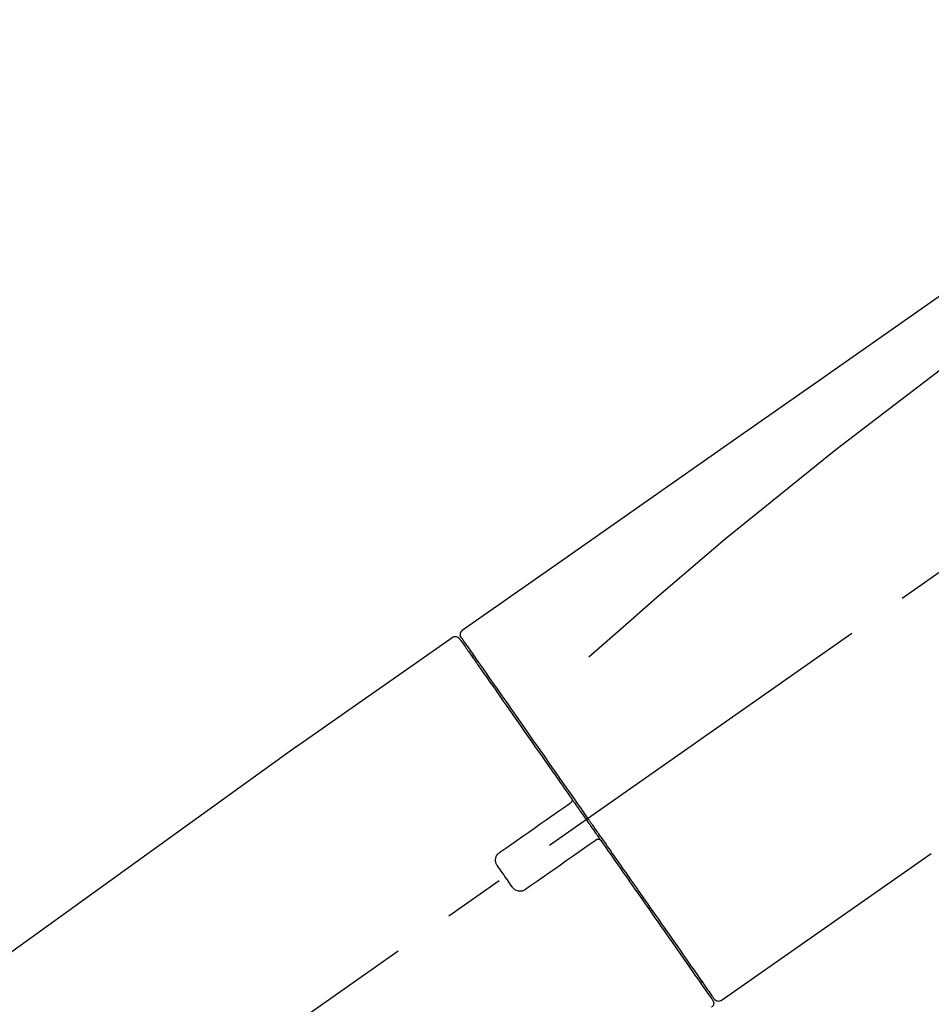
# Model space of a CAD drawing. Extents: x 27948 to 54421, y -22065 to -13195.
# Drawn here: x 45919 to 46012, y -18993 to -18893 of the extents above; entities that cross this region are included whole.
import ezdxf

# ---------------------------------------------------------------- set-up
doc = ezdxf.new("R2010")
doc.units = 0
doc.header["$LTSCALE"] = 50
doc.header["$MEASUREMENT"] = 0
doc.linetypes.add('CENTER2', pattern=[1.125, 0.75, -0.125, 0.125, -0.125])
doc.layers.get('0').update_dxf_attribs({"linetype": 'CONTINUOUS'})
doc.layers.get('DEFPOINTS').update_dxf_attribs({"color": 146, "linetype": 'CONTINUOUS'})
doc.layers.add('150-機器', color=8, linetype='CONTINUOUS')
doc.layers.add('166-寸法B', color=11, linetype='CONTINUOUS')
doc.styles.add('KH001', font='txt')
doc.dimstyles.new('KH1xx030', dxfattribs={"dimscale": 30, "dimtxt": 2, "dimasz": 0.6, "dimexe": 0.3, "dimexo": 1.2, "dimgap": 0.5, "dimtad": 3, "dimdec": 1, "dimdsep": 46, "dimlunit": 6, "dimtxsty": 'KH001', "dimblk": 'DOT', "dimcen": 1, "dimdle": 1, "dimclrd": 256, "dimclre": 256, "dimclrt": 256, "dimadec": 0, "dimazin": 0, "dimtfac": 1, "dimtdec": 1, "dimtix": 1, "dimtmove": 2, "dimatfit": 3, "dimldrblk": 'CLOSEDBLANK', "dimfxl": 1, "dimtolj": 1, "dimtzin": 0, "dimlwd": -1, "dimlwe": -1, "dimarcsym": 0})

# ---------------------------------------------------------------- blocks, each defined once
blk = doc.blocks.new('F402_D')
at = {"layer": '150-機器', "color": 13, "linetype": 'CENTER2'}
blk.add_line((0.34, 36.17), (-286.53, 237.04), dxfattribs=at)
at = {"layer": '150-機器', "color": 13, "linetype": 'Continuous'}
for p, q in [((-174.17, 186.36), (-158.16, 175.15)), ((-176.27, 184.49), (-176.11, 184.37)), ((-158.24, 175.21), (-38.21, 88.74)), ((-201.42, 149.44), (-222.76, 164.37)), ((-199.28, 151.28), (-199.44, 151.4))]:
    blk.add_line(p, q, dxfattribs=at)
for points in [[(-248.64, 238.5), (-239.45, 232.07), (-230.25, 225.63), (-221.06, 219.2), (-211.87, 212.76), (-202.68, 206.32), (-193.49, 199.89), (-184.3, 193.45), (-175.11, 187.02)], [(-247.92, 231.16), (-236.19, 222.7), (-224.54, 214.15), (-213.06, 205.38), (-201.83, 196.3), (-198.34, 193.33), (-194.86, 190.34), (-191.41, 187.33), (-187.96, 184.3)], [(-175.11, 187.02), (-175.1, 187.01), (-175.09, 187), (-175.08, 187), (-175.07, 186.99), (-175.05, 186.97), (-175.03, 186.96), (-175.01, 186.94), (-175, 186.92), (-174.97, 186.89), (-174.95, 186.86), (-174.94, 186.83), (-174.92, 186.79), (-174.91, 186.76), (-174.9, 186.72), (-174.89, 186.69), (-174.89, 186.65), (-174.89, 186.62), (-174.89, 186.6), (-174.89, 186.57), (-174.9, 186.55), (-174.9, 186.54), (-174.9, 186.53), (-174.9, 186.51), (-174.91, 186.5)], [(-175.11, 186.14), (-175.12, 186.13), (-175.13, 186.12), (-175.14, 186.11), (-175.14, 186.1), (-175.19, 186.03), (-175.23, 185.97), (-175.28, 185.9), (-175.32, 185.84), (-175.46, 185.64), (-175.6, 185.44), (-175.74, 185.25), (-175.88, 185.05), (-176.17, 184.63), (-176.47, 184.2), (-176.77, 183.78), (-177.06, 183.36), (-177.46, 182.79), (-177.86, 182.22), (-178.26, 181.65), (-178.65, 181.08), (-179.14, 180.39), (-179.63, 179.7), (-180.11, 179), (-180.6, 178.31), (-181.15, 177.52), (-181.71, 176.72), (-182.26, 175.93), (-182.82, 175.14), (-183.42, 174.28), (-184.02, 173.42), (-184.62, 172.56), (-185.23, 171.7), (-185.64, 171.1), (-186.06, 170.5), (-186.48, 169.91), (-186.9, 169.31), (-187.11, 169.01), (-187.32, 168.71), (-187.53, 168.41), (-187.74, 168.11)], [(-174.82, 186.21), (-174.82, 186.21), (-174.82, 186.21), (-174.82, 186.21), (-174.82, 186.21), (-174.82, 186.21), (-174.82, 186.21), (-174.82, 186.21), (-174.83, 186.2), (-174.83, 186.19), (-174.84, 186.19), (-174.84, 186.18), (-174.85, 186.17), (-174.94, 186.04), (-175.03, 185.91), (-175.13, 185.77), (-175.22, 185.64), (-175.3, 185.52), (-175.39, 185.4), (-175.48, 185.27), (-175.56, 185.15), (-175.61, 185.09), (-175.65, 185.03), (-175.69, 184.97), (-175.73, 184.91), (-175.84, 184.76), (-175.94, 184.61), (-176.05, 184.46), (-176.15, 184.31), (-176.21, 184.22), (-176.27, 184.13), (-176.34, 184.05), (-176.4, 183.96)], [(-175.06, 186.25), (-175.07, 186.23), (-175.09, 186.21), (-175.1, 186.19), (-175.12, 186.17), (-175.15, 186.11), (-175.18, 186.06), (-175.22, 186.01), (-175.26, 185.96)], [(-174.91, 186.5), (-174.9, 186.5), (-174.9, 186.5), (-174.9, 186.5), (-174.89, 186.5), (-174.86, 186.48), (-174.89, 186.43), (-174.97, 186.35), (-175.06, 186.25)], [(-176.4, 183.96), (-176.49, 183.83), (-176.58, 183.7), (-176.67, 183.57), (-176.76, 183.43), (-176.99, 183.11), (-177.21, 182.8), (-177.44, 182.48), (-177.66, 182.16), (-177.92, 181.79), (-178.18, 181.42), (-178.44, 181.05), (-178.69, 180.68), (-178.99, 180.26), (-179.28, 179.85), (-179.57, 179.43), (-179.86, 179.01), (-180.18, 178.56), (-180.5, 178.11), (-180.81, 177.65), (-181.13, 177.2), (-181.48, 176.71), (-181.82, 176.22), (-182.16, 175.73), (-182.5, 175.24), (-182.86, 174.72), (-183.22, 174.21), (-183.58, 173.7), (-183.94, 173.18), (-184.13, 172.91), (-184.32, 172.64), (-184.51, 172.38), (-184.69, 172.11), (-184.88, 171.84), (-185.07, 171.57), (-185.26, 171.31), (-185.44, 171.04), (-185.63, 170.77), (-185.82, 170.5), (-186.02, 170.22), (-186.21, 169.95)], [(-186.21, 169.95), (-186.23, 169.92), (-186.25, 169.89), (-186.27, 169.86), (-186.29, 169.83), (-186.33, 169.77), (-186.37, 169.71), (-186.41, 169.66), (-186.45, 169.6), (-186.52, 169.51), (-186.58, 169.42), (-186.64, 169.33), (-186.7, 169.24), (-186.76, 169.16), (-186.82, 169.07), (-186.89, 168.98), (-186.95, 168.89), (-187.01, 168.8), (-187.07, 168.71), (-187.13, 168.63), (-187.2, 168.54), (-187.26, 168.45), (-187.32, 168.36), (-187.38, 168.27), (-187.44, 168.18), (-187.53, 168.06), (-187.61, 167.95), (-187.69, 167.83), (-187.78, 167.71), (-187.88, 167.56), (-187.98, 167.41), (-188.09, 167.27), (-188.19, 167.12), (-188.31, 166.94), (-188.44, 166.76), (-188.56, 166.59), (-188.69, 166.41), (-188.77, 166.29), (-188.85, 166.18), (-188.93, 166.06), (-189.01, 165.94), (-189.06, 165.88), (-189.1, 165.82), (-189.14, 165.76), (-189.18, 165.71)], [(-186.21, 169.95), (-186.22, 169.94), (-186.22, 169.93), (-186.23, 169.92), (-186.23, 169.91), (-186.24, 169.9), (-186.24, 169.9), (-186.24, 169.89), (-186.25, 169.88), (-186.25, 169.86), (-186.25, 169.85), (-186.26, 169.83), (-186.26, 169.82), (-186.26, 169.81), (-186.26, 169.81), (-186.26, 169.8), (-186.26, 169.8), (-186.26, 169.79), (-186.26, 169.78), (-186.26, 169.77), (-186.26, 169.76), (-186.26, 169.76), (-186.26, 169.75), (-186.26, 169.75), (-186.26, 169.74), (-186.26, 169.73), (-186.25, 169.71), (-186.25, 169.7), (-186.25, 169.68), (-186.24, 169.67), (-186.24, 169.67), (-186.23, 169.66), (-186.23, 169.65), (-186.22, 169.63), (-186.21, 169.61), (-186.2, 169.6), (-186.19, 169.58), (-186.18, 169.57), (-186.17, 169.57), (-186.17, 169.56), (-186.16, 169.55), (-186.15, 169.55), (-186.14, 169.54), (-186.14, 169.54), (-186.13, 169.53)], [(-185.97, 169.42), (-185.97, 169.42), (-185.97, 169.42), (-185.97, 169.42), (-185.97, 169.42), (-185.98, 169.43), (-185.98, 169.43), (-185.98, 169.43), (-185.99, 169.43), (-185.99, 169.44), (-186, 169.44), (-186, 169.44), (-186.01, 169.45), (-186.01, 169.45), (-186.02, 169.45), (-186.02, 169.46), (-186.03, 169.46), (-186.03, 169.47), (-186.04, 169.47), (-186.05, 169.47), (-186.05, 169.48), (-186.06, 169.48), (-186.06, 169.49), (-186.07, 169.49), (-186.08, 169.5), (-186.08, 169.5), (-186.09, 169.5), (-186.09, 169.51), (-186.1, 169.51), (-186.1, 169.51), (-186.11, 169.52), (-186.11, 169.52), (-186.11, 169.52), (-186.12, 169.52), (-186.12, 169.52), (-186.12, 169.53), (-186.12, 169.53), (-186.12, 169.53), (-186.12, 169.53), (-186.12, 169.53), (-186.13, 169.53), (-186.13, 169.53), (-186.13, 169.53), (-186.13, 169.53), (-186.13, 169.53)], [(-178.94, 164.5), (-179.53, 164.91), (-180.11, 165.32), (-180.7, 165.73), (-181.28, 166.14), (-181.87, 166.55), (-182.46, 166.96), (-183.04, 167.37), (-183.63, 167.78), (-184.21, 168.19), (-184.8, 168.6), (-185.38, 169.01), (-185.97, 169.42)], [(-187.74, 168.11), (-187.75, 168.1), (-187.76, 168.09), (-187.77, 168.07), (-187.78, 168.06), (-187.79, 168.04), (-187.8, 168.03), (-187.81, 168.01), (-187.82, 168), (-187.83, 167.99), (-187.84, 167.97), (-187.85, 167.96), (-187.86, 167.94)], [(-187.86, 167.94), (-187.87, 167.93), (-187.88, 167.92), (-187.88, 167.9), (-187.89, 167.89), (-187.92, 167.86), (-187.94, 167.82), (-187.96, 167.79), (-187.99, 167.76), (-188.03, 167.7), (-188.07, 167.64), (-188.11, 167.58), (-188.15, 167.52), (-188.2, 167.45), (-188.26, 167.37), (-188.31, 167.29), (-188.36, 167.22), (-188.43, 167.12), (-188.5, 167.03), (-188.56, 166.93), (-188.63, 166.84), (-188.71, 166.72), (-188.79, 166.61), (-188.87, 166.5), (-188.95, 166.38), (-189.07, 166.21), (-189.19, 166.04), (-189.31, 165.87), (-189.43, 165.7), (-189.58, 165.48), (-189.73, 165.27), (-189.88, 165.05), (-190.03, 164.84), (-190.19, 164.61), (-190.35, 164.38), (-190.52, 164.14), (-190.68, 163.91), (-190.85, 163.67), (-191.02, 163.42), (-191.2, 163.17), (-191.37, 162.92), (-191.54, 162.68), (-191.72, 162.43), (-191.89, 162.18), (-192.07, 161.93), (-192.25, 161.67), (-192.44, 161.4), (-192.62, 161.14), (-192.8, 160.88), (-193.03, 160.56), (-193.25, 160.25), (-193.47, 159.93), (-193.69, 159.61), (-193.95, 159.24), (-194.21, 158.86), (-194.48, 158.48), (-194.74, 158.11), (-195.04, 157.69), (-195.33, 157.26), (-195.63, 156.84), (-195.92, 156.42), (-196.19, 156.04), (-196.46, 155.65), (-196.73, 155.27), (-197, 154.88), (-197.24, 154.54), (-197.48, 154.19), (-197.72, 153.85), (-197.96, 153.51), (-198.17, 153.21), (-198.38, 152.91), (-198.59, 152.62), (-198.8, 152.32), (-198.97, 152.07), (-199.14, 151.82), (-199.32, 151.57), (-199.49, 151.33), (-199.63, 151.13), (-199.77, 150.93), (-199.9, 150.74), (-200.04, 150.54), (-200.15, 150.38), (-200.26, 150.23), (-200.37, 150.07), (-200.48, 149.92), (-200.52, 149.85), (-200.56, 149.79), (-200.61, 149.72), (-200.69, 149.61), (-200.71, 149.59), (-200.72, 149.57), (-200.73, 149.55), (-200.73, 149.56), (-200.73, 149.56), (-200.73, 149.56), (-200.73, 149.56), (-200.73, 149.56)], [(-189.18, 165.7), (-189.43, 165.34), (-189.69, 164.98), (-189.94, 164.62), (-190.19, 164.26), (-190.44, 163.9), (-190.69, 163.55), (-190.94, 163.19), (-191.19, 162.84), (-191.31, 162.66), (-191.43, 162.48), (-191.56, 162.31), (-191.68, 162.13), (-191.92, 161.79), (-192.16, 161.44), (-192.41, 161.1), (-192.65, 160.75), (-193, 160.25), (-193.35, 159.75), (-193.7, 159.25), (-194.05, 158.75), (-194.26, 158.45), (-194.47, 158.14), (-194.69, 157.84), (-194.9, 157.53), (-195.11, 157.23), (-195.33, 156.93), (-195.54, 156.62), (-195.75, 156.32), (-196.13, 155.78), (-196.5, 155.25), (-196.88, 154.71), (-197.25, 154.18), (-197.57, 153.73), (-197.88, 153.28), (-198.19, 152.83), (-198.51, 152.38), (-198.75, 152.03), (-199, 151.68), (-199.25, 151.33), (-199.49, 150.98), (-199.66, 150.73), (-199.83, 150.49), (-200, 150.25), (-200.17, 150), (-200.27, 149.87), (-200.36, 149.74), (-200.45, 149.61), (-200.54, 149.48), (-200.54, 149.47), (-200.55, 149.47), (-200.55, 149.46), (-200.56, 149.45), (-200.56, 149.45), (-200.56, 149.45), (-200.57, 149.44), (-200.57, 149.44), (-200.57, 149.44), (-200.56, 149.44), (-200.56, 149.45), (-200.56, 149.45)], [(-188.76, 165.77), (-188.76, 165.78), (-188.77, 165.78), (-188.77, 165.78), (-188.77, 165.78), (-188.78, 165.79), (-188.78, 165.79), (-188.79, 165.79), (-188.79, 165.79), (-188.8, 165.8), (-188.81, 165.8), (-188.82, 165.81), (-188.83, 165.81), (-188.83, 165.81), (-188.84, 165.81), (-188.84, 165.82), (-188.84, 165.82), (-188.85, 165.82), (-188.86, 165.82), (-188.87, 165.82), (-188.88, 165.83), (-188.89, 165.83), (-188.89, 165.83), (-188.9, 165.83), (-188.9, 165.83), (-188.91, 165.83), (-188.92, 165.83), (-188.93, 165.83), (-188.94, 165.83), (-188.95, 165.83), (-188.95, 165.83), (-188.96, 165.83), (-188.96, 165.83), (-188.99, 165.83), (-189.01, 165.83), (-189.03, 165.82), (-189.06, 165.82), (-189.08, 165.81), (-189.1, 165.8), (-189.11, 165.79), (-189.13, 165.77), (-189.14, 165.76), (-189.15, 165.74), (-189.17, 165.73), (-189.18, 165.71)], [(-188.76, 165.77), (-188.76, 165.77), (-188.76, 165.77), (-188.76, 165.77), (-188.76, 165.77), (-188.76, 165.77), (-188.75, 165.77), (-188.75, 165.77), (-188.75, 165.77), (-188.75, 165.77), (-188.75, 165.77), (-188.75, 165.77), (-188.75, 165.77), (-188.75, 165.76), (-188.74, 165.76), (-188.74, 165.76), (-188.74, 165.76), (-188.73, 165.75), (-188.72, 165.75), (-188.72, 165.74), (-188.71, 165.74), (-188.7, 165.73), (-188.7, 165.73), (-188.69, 165.72), (-188.68, 165.72), (-188.68, 165.72), (-188.67, 165.71), (-188.66, 165.71), (-188.66, 165.7), (-188.65, 165.7), (-188.65, 165.7), (-188.64, 165.69), (-188.64, 165.69), (-188.63, 165.68), (-188.63, 165.68), (-188.62, 165.68), (-188.62, 165.67), (-188.61, 165.67), (-188.61, 165.67), (-188.61, 165.67), (-188.6, 165.67), (-188.6, 165.66), (-188.6, 165.66), (-188.6, 165.66), (-188.6, 165.66)], [(-188.6, 165.66), (-188.01, 165.25), (-187.43, 164.84), (-186.84, 164.43), (-186.26, 164.02), (-185.67, 163.61), (-185.09, 163.2), (-184.5, 162.79), (-183.92, 162.38), (-183.33, 161.97), (-182.75, 161.56), (-182.16, 161.15), (-181.57, 160.74)], [(-178.7, 163.11), (-178.68, 163.14), (-178.66, 163.16), (-178.64, 163.19), (-178.62, 163.22), (-178.59, 163.27), (-178.56, 163.33), (-178.54, 163.39), (-178.52, 163.46), (-178.5, 163.56), (-178.49, 163.65), (-178.49, 163.75), (-178.51, 163.85), (-178.53, 163.95), (-178.56, 164.05), (-178.6, 164.14), (-178.65, 164.23), (-178.69, 164.28), (-178.73, 164.33), (-178.78, 164.38), (-178.83, 164.43), (-178.86, 164.45), (-178.89, 164.46), (-178.92, 164.48), (-178.94, 164.5)], [(-180.19, 160.99), (-180.06, 161.16), (-179.94, 161.34), (-179.81, 161.52), (-179.69, 161.69), (-179.57, 161.87), (-179.44, 162.05), (-179.32, 162.23), (-179.19, 162.4), (-179.07, 162.58), (-178.95, 162.76), (-178.82, 162.93), (-178.7, 163.11)], [(-181.57, 160.74), (-181.55, 160.72), (-181.52, 160.7), (-181.49, 160.68), (-181.47, 160.67), (-181.41, 160.63), (-181.35, 160.6), (-181.28, 160.58), (-181.22, 160.56), (-181.12, 160.54), (-181.02, 160.53), (-180.92, 160.54), (-180.82, 160.55), (-180.72, 160.58), (-180.62, 160.61), (-180.53, 160.65), (-180.45, 160.7), (-180.4, 160.74), (-180.35, 160.78), (-180.3, 160.83), (-180.26, 160.88), (-180.24, 160.91), (-180.22, 160.93), (-180.2, 160.96), (-180.19, 160.99)]]:
    blk.add_lwpolyline(points, dxfattribs=at)
for centre, start, end in [((-174.41, 185.92), 55.5475, 145), ((-201.14, 149.85), 234.9852, 325), ((-200.16, 149.16), 145, 235.2489)]:
    blk.add_arc(centre, 0.499, start, end, dxfattribs=at)
blk = doc.blocks.new('_Dot')
at = {"color": 0, "linetype": 'ByBlock', "lineweight": -2}
blk.add_line((-0.5, 0), (-1, 0), dxfattribs=at)
at = {"color": 0, "linetype": 'ByBlock', "const_width": 0.5}
blk.add_lwpolyline([(-0.25, 0, 1), (0.25, 0, 1)], format="xyb", close=True, dxfattribs=at)
blk = doc.blocks.new('*D137')
at = {"layer": '166-寸法B', "linetype": 'ByBlock', "transparency": 16777216}
for p, q in [((45718.92, -19108.89), (45718.92, -18870.67)), ((46368.92, -19108.89), (46368.92, -18870.67)), ((46350.92, -18879.67), (45736.92, -18879.67))]:
    blk.add_line(p, q, dxfattribs=at)
at = {"layer": 'DEFPOINTS', "color": 0, "transparency": 16777216}
for p in [(45718.92, -18879.67), (45718.92, -19144.89), (46368.92, -19144.89)]:
    blk.add_point(p, dxfattribs=at)
at = {"layer": '166-寸法B', "transparency": 16777216, "xscale": 18, "yscale": 18, "zscale": 18, "rotation": 180}
blk.add_blockref('_Dot', (45718.92, -18879.67), dxfattribs=at)
at = {"layer": '166-寸法B', "transparency": 16777216, "xscale": 18, "yscale": 18, "zscale": 18}
blk.add_blockref('_Dot', (46368.92, -18879.67), dxfattribs=at)
at = {"layer": '166-寸法B', "transparency": 16777216, "insert": (46043.92, -18834.67), "char_height": 60, "attachment_point": 5, "style": 'KH001'}
blk.add_mtext('\\A1;650', dxfattribs=at)
blk = doc.blocks.new('_ClosedBlank')
at = {"color": 0, "linetype": 'ByBlock', "lineweight": -2}
for p, q in [((-1, 0.1667), (0, 0)), ((-1, 0.1667), (-1, -0.1667)), ((0, 0), (-1, -0.1667))]:
    blk.add_line(p, q, dxfattribs=at)

msp = doc.modelspace()

# ---------------------------------------------------------------- block references
at = {"layer": '150-機器', "xscale": -1}
msp.add_blockref('F402_D', (45788.92, -19142.19), dxfattribs=at)

# ---------------------------------------------------------------- dimensions: what is measured, and where the dimension line sits
at = {"layer": '166-寸法B'}
dim = msp.add_linear_dim(base=(45718.92, -18879.67), p1=(46368.92, -19144.89), p2=(45718.92, -19144.89), dimstyle='KH1xx030', override={"dimfxl": 0.5, "dimarcsym": 1}, dxfattribs=at)
dim.commit()
dim.dimension.update_dxf_attribs({"geometry": '*D137', "text_midpoint": (46043.92, -18834.67)})

doc.saveas('drawing.dxf')
